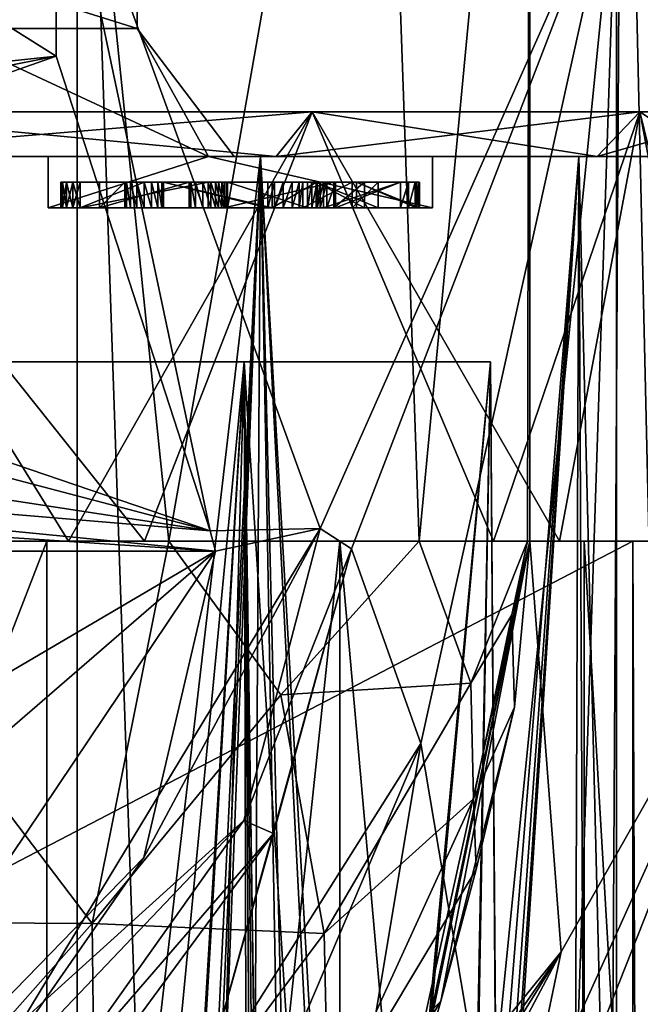
# Model space of a CAD drawing. Extents: x -27 to 27, y -5 to 138.
# Drawn here: x 12 to 17, y 92 to 100 of the extents above; entities that cross this region are included whole.
import ezdxf

# ---------------------------------------------------------------- set-up
doc = ezdxf.new("R2010")
doc.units = 0
doc.header["$MEASUREMENT"] = 0

msp = doc.modelspace()

# ---------------------------------------------------------------- linework, layer by layer
for points in [[(0, 106, -22.5), (12.7269, 105.459, -22.0947), (1.1023, 31.158001, -22.497)], [(12.4652, 105.481003, 132.647995), (8.978, 105.731003, 134.919998), (10.5786, 96, 134.089996)], [(12.4652, 105.481003, 132.647995), (10.5786, 96, 134.089996), (13.4426, 96, 131.619003)], [(15.0714, 105.240997, 129.110001), (12.4652, 105.481003, 132.647995), (13.4426, 96, 131.619003)], [(12.7269, 105.459, -22.0947), (2.299, 28.176001, -22.486799), (1.1023, 31.158001, -22.497)], [(12.7269, 105.459, -22.0947), (12.7269, 0, -22.0947), (2.299, 28.176001, -22.486799)], [(12.7269, 105.459, -22.0947), (16.354, 0, -21.1605), (12.7269, 0, -22.0947)], [(12.7269, 105.459, -22.0947), (16.9837, 105.035004, -20.836), (16.354, 0, -21.1605)], [(15.0714, 105.240997, 129.110001), (13.4426, 96, 131.619003), (15.3953, 96, 128.378998)], [(16.2589, 105.115997, 124.394997), (15.0714, 105.240997, 129.110001), (15.3953, 96, 128.378998)], [(16.2589, 105.115997, 124.394997), (15.3953, 96, 128.378998), (16.242399, 96, 124.693001)], [(16.2589, 105.115997, 124.394997), (16.242399, 96, 124.693001), (16.2589, 96, 124.394997)], [(18.321301, 96, 76.192497), (16.2589, 105.115997, 124.394997), (16.2589, 96, 124.394997)], [(18.566601, 95.835098, 70.458), (16.2589, 105.115997, 124.394997), (18.321301, 96, 76.192497)], [(22.0814, 104.365997, -11.6874), (16.2589, 105.115997, 124.394997), (18.566601, 95.835098, 70.458)], [(16.9837, 105.035004, -20.836), (19.383101, 0, -18.9573), (16.354, 0, -21.1605)], [(16.9837, 105.035004, -20.836), (20.276199, 104.623001, -17.8591), (19.383101, 0, -18.9573)], [(5.6568, 102.191002, 22), (-16.9366, 80.2323, 22), (16.9366, 80.2323, 22)], [(16.9366, 101.316002, 22), (5.6568, 102.191002, 22), (16.9366, 80.2323, 22)], [(12.0003, 100.136002, 126.903999), (12.5622, 101.760002, 124.237), (12.5622, 99.7845, 124.237)], [(12.5622, 101.760002, 124.237), (13.7658, 96.0812, 96.107903), (12.5622, 99.7845, 124.237)], [(12.5622, 101.760002, 124.237), (16.9366, 101.316002, 22), (14.6237, 96.099098, 76.0569)], [(12.5622, 101.760002, 124.237), (14.6237, 96.099098, 76.0569), (13.7658, 96.0812, 96.107903)], [(14.6237, 96.099098, 76.0569), (16.9366, 101.316002, 22), (14.8692, 95.940903, 70.319702)], [(14.8692, 95.940903, 70.319702), (16.9366, 101.316002, 22), (15.4087, 94.420898, 57.7113)], [(15.4087, 94.420898, 57.7113), (16.9366, 101.316002, 22), (15.9354, 91.308701, 45.3992)], [(16.9366, 101.316002, 22), (16.450701, 86.541801, 33.356899), (15.9354, 91.308701, 45.3992)], [(16.9366, 101.316002, 22), (16.9366, 80.2323, 22), (16.450701, 86.541801, 33.356899)], [(11.6047, 100.5, -6.7), (13.1964, 100, -2.3269), (13.1964, 100.5, -2.3269)], [(11.6047, 100, -6.7), (13.1964, 100, -2.3269), (11.6047, 100.5, -6.7)], [(13.1964, 100.5, 2.3269), (11.6047, 100, 6.7), (11.6047, 100.5, 6.7)], [(13.1964, 100, 2.3269), (11.6047, 100, 6.7), (13.1964, 100.5, 2.3269)], [(13.1964, 100.5, -2.3269), (13.1964, 100, 2.3269), (13.1964, 100.5, 2.3269)], [(13.1964, 100, -2.3269), (13.1964, 100, 2.3269), (13.1964, 100.5, -2.3269)], [(12.0003, 100.136002, 126.903999), (12.5622, 99.7845, 124.237), (3.4711, 98.820999, 116.918999)], [(11.6047, 100, -6.7), (13.752, 99, -2.5), (13.1964, 100, -2.3269)], [(12.0769, 99, -7.0367), (13.752, 99, -2.5), (11.6047, 100, -6.7)], [(13.752, 99, 2.5), (11.6047, 100, 6.7), (13.1964, 100, 2.3269)], [(13.752, 99, 2.5), (12.0769, 99, 7.0367), (11.6047, 100, 6.7)], [(13.752, 99, -2.5), (13.9522, 99, -0.8373), (13.1964, 100, -2.3269)], [(13.9522, 99, 0.8373), (13.1964, 100, 2.3269), (13.9522, 99, -0.8373)], [(13.9522, 99, -0.8373), (13.1964, 100, 2.3269), (13.1964, 100, -2.3269)], [(13.9522, 99, 0.8373), (13.752, 99, 2.5), (13.1964, 100, 2.3269)], [(3.4711, 98.820999, 116.918999), (12.5622, 99.7845, 124.237), (6.2547, 98.531303, 114.718002)], [(12.5622, 99.7845, 124.237), (7.7994, 98.112602, 111.538002), (6.2547, 98.531303, 114.718002)], [(12.5622, 99.7845, 124.237), (13.7658, 96.0812, 96.107903), (7.7994, 98.112602, 111.538002)], [(10.5801, 99.349998, 14.5623), (12.6586, 96, 12.7969), (8.1195, 96, 16.064699)], [(8.5741, 96, -15.8267), (13.2521, 96, -12.1812), (10.5801, 99.349998, -14.5623)], [(14.2791, 99, 10.3744), (10.5801, 99.349998, 14.5623), (10.3744, 99, 14.2791)], [(10.3744, 99, -14.2791), (14.5623, 99.349998, -10.5801), (14.2791, 99, -10.3744)], [(10.5801, 99.349998, -14.5623), (14.5623, 99.349998, -10.5801), (10.3744, 99, -14.2791)], [(10.5801, 99.349998, 14.5623), (14.5623, 99.349998, 10.5801), (12.6586, 96, 12.7969)], [(14.5623, 99.349998, 10.5801), (10.5801, 99.349998, 14.5623), (14.2791, 99, 10.3744)], [(14.5623, 99.349998, -10.5801), (10.5801, 99.349998, -14.5623), (13.2521, 96, -12.1812)], [(14.5623, 99.349998, 10.5801), (15.9755, 96, 8.2935), (12.6586, 96, 12.7969)], [(13.2521, 96, -12.1812), (16.4914, 96, -7.2134), (14.5623, 99.349998, -10.5801)], [(16.7861, 99, 5.4541), (14.5623, 99.349998, 10.5801), (14.2791, 99, 10.3744)], [(14.2791, 99, -10.3744), (17.118999, 99.349998, -5.5623), (16.7861, 99, -5.4541)], [(14.5623, 99.349998, -10.5801), (17.118999, 99.349998, -5.5623), (14.2791, 99, -10.3744)], [(14.5623, 99.349998, 10.5801), (17.118999, 99.349998, 5.5623), (15.9755, 96, 8.2935)], [(17.118999, 99.349998, 5.5623), (14.5623, 99.349998, 10.5801), (16.7861, 99, 5.4541)], [(17.118999, 99.349998, -5.5623), (14.5623, 99.349998, -10.5801), (16.4914, 96, -7.2134)], [(17.118999, 99.349998, 5.5623), (17.75, 96, 2.9895), (15.9755, 96, 8.2935)], [(17.118999, 99.349998, -5.5623), (16.4914, 96, -7.2134), (17.9405, 96, -1.4624)], [(17.65, 99), (17.118999, 99.349998, 5.5623), (16.7861, 99, 5.4541)], [(16.7861, 99, -5.4541), (18, 99.349998), (17.65, 99)], [(17.118999, 99.349998, -5.5623), (18, 99.349998), (16.7861, 99, -5.4541)], [(17.118999, 99.349998, 5.5623), (18, 99.349998), (17.75, 96, 2.9895)], [(18, 99.349998), (17.118999, 99.349998, 5.5623), (17.65, 99)], [(18, 99.349998), (17.118999, 99.349998, -5.5623), (17.9405, 96, -1.4624)], [(10.2862, 99, -14.1578), (13.0941, 79.400002, -11.6101), (8.5009, 73.900002, -15.2966)], [(14.1578, 99, 10.2862), (10.2862, 99, 14.1578), (11.2341, 73.900002, 13.418)], [(14.1578, 99, 10.2862), (10.3744, 99, 14.2791), (10.2862, 99, 14.1578)], [(10.3744, 99, -14.2791), (14.1578, 99, -10.2862), (10.2862, 99, -14.1578)], [(10.2862, 99, -14.1578), (13.1302, 79.626297, -11.5693), (13.0941, 79.400002, -11.6101)], [(10.2862, 99, -14.1578), (13.2303, 79.8041, -11.4546), (13.1302, 79.626297, -11.5693)], [(10.2862, 99, -14.1578), (14.1578, 99, -10.2862), (13.2303, 79.8041, -11.4546)], [(14.2791, 99, 10.3744), (10.3744, 99, 14.2791), (14.1578, 99, 10.2862)], [(10.3744, 99, -14.2791), (14.2791, 99, -10.3744), (14.1578, 99, -10.2862)], [(13.752, 99, 2.5), (11.1327, 99, 4.6113), (12.0769, 99, 7.0367)], [(13.752, 99, 2.5), (12.5, 99, 2.5), (11.1327, 99, 4.6113)], [(12.05, 99), (11.1327, 99, 4.6113), (12.5, 99, 2.5)], [(11.1327, 99, -4.6113), (12.05, 99), (12.5, 99, -2.5)], [(13.752, 99, -2.5), (11.1327, 99, -4.6113), (12.5, 99, -2.5)], [(12.0769, 99, -7.0367), (11.1327, 99, -4.6113), (13.752, 99, -2.5)], [(14.1578, 99, 10.2862), (11.2341, 73.900002, 13.418), (14.614, 73.900002, 9.627)], [(12.5, 99, 2.5), (12.5, 99, -2.5), (12.05, 99)], [(12.5, 99, -2.5), (12.5, 98.599998, -2.5), (13.752, 99, -2.5)], [(12.5, 98.599998, -2.5), (15.5, 98.599998, -2.5), (13.752, 99, -2.5)], [(12.5, 99, -2.5), (12.5, 99, 2.5), (12.5, 98.599998, -2.5)], [(12.5, 98.599998, -2.5), (12.5, 99, 2.5), (12.5, 98.599998, 2.5)], [(12.5, 99, 2.5), (13.752, 99, 2.5), (12.5, 98.599998, 2.5)], [(13.752, 99, 2.5), (15.5, 98.599998, 2.5), (12.5, 98.599998, 2.5)], [(14.1578, 99, -10.2862), (13.3217, 79.875397, -11.3482), (13.2303, 79.8041, -11.4546)], [(14.1578, 99, -10.2862), (13.422, 79.900002, -11.2294), (13.3217, 79.875397, -11.3482)], [(14.1578, 99, -10.2862), (14.0422, 79.900002, -10.4435), (13.422, 79.900002, -11.2294)], [(15.5, 99, -2.5), (13.752, 99, -2.5), (15.5, 98.599998, -2.5)], [(13.752, 99, 2.5), (15.5, 99, 2.5), (15.5, 98.599998, 2.5)], [(13.9522, 99, 0.8373), (15.5, 99, 2.5), (13.752, 99, 2.5)], [(15.5, 99, -2.5), (13.9522, 99, -0.8373), (13.752, 99, -2.5)], [(13.9522, 99, -0.8373), (15.5, 99, 2.5), (13.9522, 99, 0.8373)], [(15.5, 99, -2.5), (15.5, 99, 2.5), (13.9522, 99, -0.8373)], [(14.1578, 99, -10.2862), (14.6164, 79.900002, -9.6235), (14.0422, 79.900002, -10.4435)], [(16.643499, 99, 5.4078), (14.1578, 99, 10.2862), (14.614, 73.900002, 9.627)], [(16.643499, 99, 5.4078), (14.2791, 99, 10.3744), (14.1578, 99, 10.2862)], [(14.2791, 99, -10.3744), (16.643499, 99, -5.4078), (14.1578, 99, -10.2862)], [(14.1578, 99, -10.2862), (15.256, 79.8452, -8.5735), (15.1428, 79.900002, -8.7719)], [(14.1578, 99, -10.2862), (15.1428, 79.900002, -8.7719), (14.6164, 79.900002, -9.6235)], [(14.1578, 99, -10.2862), (16.643499, 99, -5.4078), (15.256, 79.8452, -8.5735)], [(16.7861, 99, 5.4541), (14.2791, 99, 10.3744), (16.643499, 99, 5.4078)], [(14.2791, 99, -10.3744), (16.7861, 99, -5.4541), (16.643499, 99, -5.4078)], [(16.643499, 99, 5.4078), (14.614, 73.900002, 9.627), (16.763, 73.900002, 5.0252)], [(16.643499, 99, -5.4078), (15.3426, 79.693199, -8.4175), (15.256, 79.8452, -8.5735)], [(16.643499, 99, -5.4078), (15.3767, 79.554001, -8.355), (15.3426, 79.693199, -8.4175)], [(16.643499, 99, -5.4078), (16.550699, 73.900002, -5.6854), (15.3767, 79.554001, -8.355)], [(15.5, 98.599998, 2.5), (15.5, 99, 2.5), (15.5, 98.599998, -2.5)], [(15.5, 98.599998, -2.5), (15.5, 99, 2.5), (15.5, 99, -2.5)], [(16.643499, 99, -5.4078), (17.261, 73.900002, -2.8821), (16.550699, 73.900002, -5.6854)], [(17.5, 99), (16.643499, 99, 5.4078), (16.763, 73.900002, 5.0252)], [(17.65, 99), (16.643499, 99, 5.4078), (17.5, 99)], [(17.65, 99), (16.7861, 99, 5.4541), (16.643499, 99, 5.4078)], [(16.7861, 99, -5.4541), (17.5, 99), (16.643499, 99, -5.4078)], [(16.643499, 99, -5.4078), (17.5, 99), (17.261, 73.900002, -2.8821)], [(17.5, 99), (16.763, 73.900002, 5.0252), (17.5, 73.900002)], [(16.7861, 99, -5.4541), (17.65, 99), (17.5, 99)], [(12.6114, 98.599998, -2.0574), (12.6, 98.599998, -2), (12.6, 98.800003, -2)], [(12.6114, 98.599998, -2.0574), (12.6, 98.800003, -2), (12.6114, 98.800003, -2.0574)], [(12.6, 98.800003, 2), (12.6114, 98.800003, 2.0574), (12.6439, 98.800003, 2.1061)], [(12.75, 98.800003, 2.15), (12.6, 98.800003, 2), (12.6439, 98.800003, 2.1061)], [(12.9, 98.800003, 1.85), (12.6, 98.800003, 2), (12.75, 98.800003, 2.15)], [(12.6926, 98.800003, -2.1386), (12.6114, 98.800003, -2.0574), (12.6, 98.800003, -2)], [(12.75, 98.800003, -2.15), (12.6926, 98.800003, -2.1386), (12.6, 98.800003, -2)], [(12.75, 98.800003, -2.15), (12.6, 98.800003, -2), (12.9, 98.800003, -1.85)], [(12.9, 98.800003, 1.85), (12.9, 98.800003, -1.85), (12.6, 98.800003, -2)], [(12.9, 98.800003, 1.85), (12.6, 98.800003, -2), (12.6, 98.800003, 2)], [(12.6, 98.599998, 2), (12.6114, 98.800003, 2.0574), (12.6, 98.800003, 2)], [(12.6, 98.599998, 2), (12.6114, 98.599998, 2.0574), (12.6114, 98.800003, 2.0574)], [(12.6, 98.800003, 2), (12.6, 98.800003, -2), (12.6, 98.599998, -2)], [(12.6, 98.800003, 2), (12.6, 98.599998, -2), (12.6, 98.599998, 2)], [(12.6439, 98.599998, -2.1061), (12.6114, 98.800003, -2.0574), (12.6439, 98.800003, -2.1061)], [(12.6439, 98.599998, -2.1061), (12.6114, 98.599998, -2.0574), (12.6114, 98.800003, -2.0574)], [(12.6926, 98.800003, -2.1386), (12.6439, 98.800003, -2.1061), (12.6114, 98.800003, -2.0574)], [(12.6114, 98.599998, 2.0574), (12.6439, 98.800003, 2.1061), (12.6114, 98.800003, 2.0574)], [(12.6114, 98.599998, 2.0574), (12.6439, 98.599998, 2.1061), (12.6439, 98.800003, 2.1061)], [(12.6926, 98.599998, -2.1386), (12.6439, 98.800003, -2.1061), (12.6926, 98.800003, -2.1386)], [(12.6926, 98.599998, -2.1386), (12.6439, 98.599998, -2.1061), (12.6439, 98.800003, -2.1061)], [(12.75, 98.800003, 2.15), (12.6439, 98.800003, 2.1061), (12.6926, 98.800003, 2.1386)], [(12.6439, 98.599998, 2.1061), (12.6926, 98.800003, 2.1386), (12.6439, 98.800003, 2.1061)], [(12.6439, 98.599998, 2.1061), (12.6926, 98.599998, 2.1386), (12.6926, 98.800003, 2.1386)], [(12.75, 98.599998, -2.15), (12.6926, 98.800003, -2.1386), (12.75, 98.800003, -2.15)], [(12.75, 98.599998, -2.15), (12.6926, 98.599998, -2.1386), (12.6926, 98.800003, -2.1386)], [(12.6926, 98.599998, 2.1386), (12.75, 98.599998, 2.15), (12.75, 98.800003, 2.15)], [(12.6926, 98.599998, 2.1386), (12.75, 98.800003, 2.15), (12.6926, 98.800003, 2.1386)], [(12.75, 98.599998, -2.15), (12.75, 98.800003, -2.15), (13.75, 98.800003, -2.15)], [(12.75, 98.599998, -2.15), (13.75, 98.800003, -2.15), (13.75, 98.599998, -2.15)], [(13.25, 98.800003, 2.15), (12.75, 98.800003, 2.15), (12.75, 98.599998, 2.15)], [(13.25, 98.800003, 2.15), (12.75, 98.599998, 2.15), (13.25, 98.599998, 2.15)], [(13.25, 98.800003, 2.15), (12.9, 98.800003, 1.85), (12.75, 98.800003, 2.15)], [(13.75, 98.800003, -2.15), (12.75, 98.800003, -2.15), (12.9, 98.800003, -1.85)], [(13.6, 98.800003, -1.85), (12.9, 98.800003, -1.85), (12.9, 98.599998, -1.85)], [(13.6, 98.800003, -1.85), (12.9, 98.599998, -1.85), (13.6, 98.599998, -1.85)], [(12.9, 98.800003, 1.85), (12.9, 98.599998, -1.85), (12.9, 98.800003, -1.85)], [(12.9, 98.800003, 1.85), (12.9, 98.599998, 1.85), (12.9, 98.599998, -1.85)], [(12.9, 98.599998, 1.85), (12.9, 98.800003, 1.85), (13.1, 98.800003, 1.85)], [(12.9, 98.599998, 1.85), (13.1, 98.800003, 1.85), (13.1, 98.599998, 1.85)], [(13.1, 98.800003, 1.85), (12.9, 98.800003, 1.85), (13.25, 98.800003, 2.15)], [(13.75, 98.800003, -2.15), (12.9, 98.800003, -1.85), (13.6, 98.800003, -1.85)], [(13.1114, 98.599998, -1.2074), (13.1, 98.800003, -1.15), (13.1114, 98.800003, -1.2074)], [(13.1114, 98.599998, -1.2074), (13.1, 98.599998, -1.15), (13.1, 98.800003, -1.15)], [(13.1, 98.800003, 1.85), (13.1, 98.599998, -1.15), (13.1, 98.599998, 1.85)], [(13.1, 98.800003, 1.85), (13.1, 98.800003, -1.15), (13.1, 98.599998, -1.15)], [(13.4, 98.800003, 2), (13.1, 98.800003, 1.85), (13.25, 98.800003, 2.15)], [(13.4, 98.800003, 1.0454), (13.1, 98.800003, 1.85), (13.4, 98.800003, 2)], [(13.3886, 98.800003, -1.2074), (13.1, 98.800003, -1.15), (13.4, 98.800003, -1.15)], [(13.3561, 98.800003, -1.2561), (13.1, 98.800003, -1.15), (13.3886, 98.800003, -1.2074)], [(13.3561, 98.800003, -1.2561), (13.1114, 98.800003, -1.2074), (13.1, 98.800003, -1.15)], [(13.4, 98.800003, 0.5046), (13.4, 98.800003, -1.15), (13.1, 98.800003, -1.15)], [(13.1, 98.800003, -1.15), (13.1, 98.800003, 1.85), (13.4, 98.800003, 0.5046)], [(13.4, 98.800003, 0.5046), (13.1, 98.800003, 1.85), (13.4, 98.800003, 1.0454)], [(13.1439, 98.599998, -1.2561), (13.1114, 98.800003, -1.2074), (13.1439, 98.800003, -1.2561)], [(13.1439, 98.599998, -1.2561), (13.1114, 98.599998, -1.2074), (13.1114, 98.800003, -1.2074)], [(13.1926, 98.800003, -1.2886), (13.1439, 98.800003, -1.2561), (13.1114, 98.800003, -1.2074)], [(13.3561, 98.800003, -1.2561), (13.1926, 98.800003, -1.2886), (13.1114, 98.800003, -1.2074)], [(13.1926, 98.599998, -1.2886), (13.1439, 98.800003, -1.2561), (13.1926, 98.800003, -1.2886)], [(13.1926, 98.599998, -1.2886), (13.1439, 98.599998, -1.2561), (13.1439, 98.800003, -1.2561)], [(13.25, 98.599998, -1.3), (13.1926, 98.800003, -1.2886), (13.25, 98.800003, -1.3)], [(13.25, 98.599998, -1.3), (13.1926, 98.599998, -1.2886), (13.1926, 98.800003, -1.2886)], [(13.3561, 98.800003, -1.2561), (13.25, 98.800003, -1.3), (13.1926, 98.800003, -1.2886)], [(13.3074, 98.599998, -1.2886), (13.25, 98.599998, -1.3), (13.25, 98.800003, -1.3)], [(13.3074, 98.599998, -1.2886), (13.25, 98.800003, -1.3), (13.3074, 98.800003, -1.2886)], [(13.3074, 98.599998, 2.1386), (13.3074, 98.800003, 2.1386), (13.25, 98.800003, 2.15)], [(13.25, 98.599998, 2.15), (13.3074, 98.599998, 2.1386), (13.25, 98.800003, 2.15)], [(13.3561, 98.800003, 2.1061), (13.25, 98.800003, 2.15), (13.3074, 98.800003, 2.1386)], [(13.4, 98.800003, 2), (13.25, 98.800003, 2.15), (13.3561, 98.800003, 2.1061)], [(13.3561, 98.800003, -1.2561), (13.3074, 98.800003, -1.2886), (13.25, 98.800003, -1.3)], [(13.3561, 98.599998, -1.2561), (13.3074, 98.800003, -1.2886), (13.3561, 98.800003, -1.2561)], [(13.3561, 98.599998, -1.2561), (13.3074, 98.599998, -1.2886), (13.3074, 98.800003, -1.2886)], [(13.3561, 98.599998, 2.1061), (13.3561, 98.800003, 2.1061), (13.3074, 98.800003, 2.1386)], [(13.3074, 98.599998, 2.1386), (13.3561, 98.599998, 2.1061), (13.3074, 98.800003, 2.1386)], [(13.3886, 98.599998, -1.2074), (13.3561, 98.800003, -1.2561), (13.3886, 98.800003, -1.2074)], [(13.3886, 98.599998, -1.2074), (13.3561, 98.599998, -1.2561), (13.3561, 98.800003, -1.2561)], [(13.3886, 98.599998, 2.0574), (13.3886, 98.800003, 2.0574), (13.3561, 98.800003, 2.1061)], [(13.3561, 98.599998, 2.1061), (13.3886, 98.599998, 2.0574), (13.3561, 98.800003, 2.1061)], [(13.4, 98.800003, 2), (13.3561, 98.800003, 2.1061), (13.3886, 98.800003, 2.0574)], [(13.4, 98.599998, -1.15), (13.3886, 98.800003, -1.2074), (13.4, 98.800003, -1.15)], [(13.4, 98.599998, -1.15), (13.3886, 98.599998, -1.2074), (13.3886, 98.800003, -1.2074)], [(13.4, 98.599998, 2), (13.4, 98.800003, 2), (13.3886, 98.800003, 2.0574)], [(13.3886, 98.599998, 2.0574), (13.4, 98.599998, 2), (13.3886, 98.800003, 2.0574)], [(13.4, 98.800003, 0.5046), (13.4, 98.599998, 0.5046), (13.4, 98.599998, -1.15)], [(13.4, 98.800003, 0.5046), (13.4, 98.599998, -1.15), (13.4, 98.800003, -1.15)], [(13.4, 98.800003, 0.5046), (14.2142, 98.599998, -0.7167), (13.4, 98.599998, 0.5046)], [(13.4, 98.800003, 0.5046), (14.2142, 98.800003, -0.7167), (14.2142, 98.599998, -0.7167)], [(14.2495, 98.599998, -0.2288), (14.2495, 98.800003, -0.2288), (13.4, 98.800003, 1.0454)], [(14.2495, 98.599998, -0.2288), (13.4, 98.800003, 1.0454), (13.4, 98.599998, 1.0454)], [(13.4, 98.800003, 2), (13.4, 98.599998, 2), (13.4, 98.599998, 1.0454)], [(13.4, 98.800003, 2), (13.4, 98.599998, 1.0454), (13.4, 98.800003, 1.0454)], [(14.2495, 98.800003, -0.2288), (13.4, 98.800003, 0.5046), (13.4, 98.800003, 1.0454)], [(14.2142, 98.800003, -0.7167), (13.4, 98.800003, 0.5046), (14.2495, 98.800003, -0.2288)], [(13.6, 98.800003, -0.6514), (13.6, 98.800003, -1.85), (13.6, 98.599998, -1.85)], [(13.6, 98.800003, -0.6514), (13.6, 98.599998, -1.85), (13.6, 98.599998, -0.6514)], [(13.6134, 98.599998, -0.5895), (13.6134, 98.800003, -0.5895), (13.6, 98.800003, -0.6514)], [(13.6, 98.599998, -0.6514), (13.6134, 98.599998, -0.5895), (13.6, 98.800003, -0.6514)], [(13.8748, 98.800003, -0.5682), (13.6, 98.800003, -0.6514), (13.6134, 98.800003, -0.5895)], [(13.9, 98.800003, -1.1468), (13.6, 98.800003, -0.6514), (13.8748, 98.800003, -0.5682)], [(13.9, 98.800003, -2), (13.6, 98.800003, -1.85), (13.9, 98.800003, -1.1468)], [(13.75, 98.800003, -2.15), (13.6, 98.800003, -1.85), (13.9, 98.800003, -2)], [(13.6, 98.800003, -1.85), (13.6, 98.800003, -0.6514), (13.9, 98.800003, -1.1468)], [(13.6511, 98.599998, -0.5386), (13.6511, 98.800003, -0.5386), (13.6134, 98.800003, -0.5895)], [(13.6134, 98.599998, -0.5895), (13.6511, 98.599998, -0.5386), (13.6134, 98.800003, -0.5895)], [(13.7065, 98.800003, -0.5078), (13.6134, 98.800003, -0.5895), (13.6511, 98.800003, -0.5386)], [(13.8293, 98.800003, -0.5241), (13.6134, 98.800003, -0.5895), (13.7065, 98.800003, -0.5078)], [(13.8748, 98.800003, -0.5682), (13.6134, 98.800003, -0.5895), (13.8293, 98.800003, -0.5241)], [(13.7065, 98.599998, -0.5078), (13.7065, 98.800003, -0.5078), (13.6511, 98.800003, -0.5386)], [(13.6511, 98.599998, -0.5386), (13.7065, 98.599998, -0.5078), (13.6511, 98.800003, -0.5386)], [(13.7697, 98.599998, -0.5027), (13.7697, 98.800003, -0.5027), (13.7065, 98.800003, -0.5078)], [(13.7065, 98.599998, -0.5078), (13.7697, 98.599998, -0.5027), (13.7065, 98.800003, -0.5078)], [(13.8293, 98.800003, -0.5241), (13.7065, 98.800003, -0.5078), (13.7697, 98.800003, -0.5027)], [(13.8074, 98.599998, -2.1386), (13.75, 98.599998, -2.15), (13.75, 98.800003, -2.15)], [(13.8074, 98.599998, -2.1386), (13.75, 98.800003, -2.15), (13.8074, 98.800003, -2.1386)], [(13.8561, 98.800003, -2.1061), (13.8074, 98.800003, -2.1386), (13.75, 98.800003, -2.15)], [(13.8561, 98.800003, -2.1061), (13.75, 98.800003, -2.15), (13.9, 98.800003, -2)], [(13.8293, 98.599998, -0.5241), (13.8293, 98.800003, -0.5241), (13.7697, 98.800003, -0.5027)], [(13.7697, 98.599998, -0.5027), (13.8293, 98.599998, -0.5241), (13.7697, 98.800003, -0.5027)], [(13.8561, 98.599998, -2.1061), (13.8074, 98.800003, -2.1386), (13.8561, 98.800003, -2.1061)], [(13.8561, 98.599998, -2.1061), (13.8074, 98.599998, -2.1386), (13.8074, 98.800003, -2.1386)], [(13.8748, 98.599998, -0.5682), (13.8748, 98.800003, -0.5682), (13.8293, 98.800003, -0.5241)], [(13.8293, 98.599998, -0.5241), (13.8748, 98.599998, -0.5682), (13.8293, 98.800003, -0.5241)], [(13.8886, 98.599998, -2.0574), (13.8561, 98.800003, -2.1061), (13.8886, 98.800003, -2.0574)], [(13.8886, 98.599998, -2.0574), (13.8561, 98.599998, -2.1061), (13.8561, 98.800003, -2.1061)], [(13.8561, 98.800003, -2.1061), (13.9, 98.800003, -2), (13.8886, 98.800003, -2.0574)], [(14.7294, 98.800003, -1.85), (13.8748, 98.800003, -0.5682), (13.8748, 98.599998, -0.5682)], [(14.7294, 98.599998, -1.85), (14.7294, 98.800003, -1.85), (13.8748, 98.599998, -0.5682)], [(13.8748, 98.800003, -0.5682), (14.7294, 98.800003, -1.85), (13.9, 98.800003, -1.1468)], [(13.9, 98.599998, -2), (13.8886, 98.800003, -2.0574), (13.9, 98.800003, -2)], [(13.9, 98.599998, -2), (13.8886, 98.599998, -2.0574), (13.8886, 98.800003, -2.0574)], [(13.9, 98.800003, -1.1468), (13.9, 98.599998, -1.1468), (13.9, 98.599998, -2)], [(13.9, 98.800003, -1.1468), (13.9, 98.599998, -2), (13.9, 98.800003, -2)], [(13.9, 98.800003, -1.1468), (14.5243, 98.599998, -2.0832), (13.9, 98.599998, -1.1468)], [(13.9, 98.800003, -1.1468), (14.5243, 98.800003, -2.0832), (14.5243, 98.599998, -2.0832)], [(13.9, 98.800003, -1.1468), (14.7294, 98.800003, -1.85), (14.5243, 98.800003, -2.0832)], [(14.2142, 98.599998, -0.7167), (14.2142, 98.800003, -0.7167), (14.2667, 98.800003, -0.7649)], [(14.2667, 98.599998, -0.7649), (14.2142, 98.599998, -0.7167), (14.2667, 98.800003, -0.7649)], [(14.3356, 98.800003, -0.7834), (14.2667, 98.800003, -0.7649), (14.2142, 98.800003, -0.7167)], [(14.4872, 98.800003, -0.6563), (14.2142, 98.800003, -0.7167), (14.2495, 98.800003, -0.2288)], [(14.4053, 98.800003, -0.768), (14.3356, 98.800003, -0.7834), (14.2142, 98.800003, -0.7167)], [(14.4599, 98.800003, -0.7222), (14.4053, 98.800003, -0.768), (14.2142, 98.800003, -0.7167)], [(14.4599, 98.800003, -0.7222), (14.2142, 98.800003, -0.7167), (14.4872, 98.800003, -0.6563)], [(14.2495, 98.599998, -0.2288), (14.5959, 98.599998, 2.0228), (14.5959, 98.800003, 2.0228)], [(14.2495, 98.800003, -0.2288), (14.2495, 98.599998, -0.2288), (14.5959, 98.800003, 2.0228)], [(14.2495, 98.800003, -0.2288), (14.5959, 98.800003, 2.0228), (14.4872, 98.800003, -0.6563)], [(14.2667, 98.599998, -0.7649), (14.2667, 98.800003, -0.7649), (14.3356, 98.800003, -0.7834)], [(14.3356, 98.599998, -0.7834), (14.2667, 98.599998, -0.7649), (14.3356, 98.800003, -0.7834)], [(14.3356, 98.599998, -0.7834), (14.3356, 98.800003, -0.7834), (14.4053, 98.800003, -0.768)], [(14.4053, 98.599998, -0.768), (14.3356, 98.599998, -0.7834), (14.4053, 98.800003, -0.768)], [(14.4053, 98.599998, -0.768), (14.4053, 98.800003, -0.768), (14.4599, 98.800003, -0.7222)], [(14.4599, 98.599998, -0.7222), (14.4053, 98.599998, -0.768), (14.4599, 98.800003, -0.7222)], [(14.4599, 98.599998, -0.7222), (14.4599, 98.800003, -0.7222), (14.4872, 98.800003, -0.6563)], [(14.4872, 98.599998, -0.6563), (14.4599, 98.599998, -0.7222), (14.4872, 98.800003, -0.6563)], [(14.4872, 98.599998, -0.6563), (14.4872, 98.800003, -0.6563), (14.8728, 98.800003, 1.85)], [(14.4872, 98.599998, -0.6563), (14.8728, 98.800003, 1.85), (14.8728, 98.599998, 1.85)], [(14.4872, 98.800003, -0.6563), (14.5959, 98.800003, 2.0228), (14.8728, 98.800003, 1.85)], [(14.5243, 98.599998, -2.0832), (14.5243, 98.800003, -2.0832), (14.5577, 98.800003, -2.1189)], [(14.5577, 98.599998, -2.1189), (14.5243, 98.599998, -2.0832), (14.5577, 98.800003, -2.1189)], [(14.6008, 98.800003, -2.142), (14.5577, 98.800003, -2.1189), (14.5243, 98.800003, -2.0832)], [(14.6491, 98.800003, -2.15), (14.6008, 98.800003, -2.142), (14.5243, 98.800003, -2.0832)], [(14.6491, 98.800003, -2.15), (14.5243, 98.800003, -2.0832), (14.7294, 98.800003, -1.85)], [(14.5577, 98.599998, -2.1189), (14.5577, 98.800003, -2.1189), (14.6008, 98.800003, -2.142)], [(14.6008, 98.599998, -2.142), (14.5577, 98.599998, -2.1189), (14.6008, 98.800003, -2.142)], [(14.5929, 98.800003, -1.2847), (15.0752, 98.599998, 1.85), (15.0752, 98.800003, 1.85)], [(14.5929, 98.800003, -1.2847), (14.5929, 98.599998, -1.2847), (15.0752, 98.599998, 1.85)], [(14.5929, 98.800003, -1.2847), (14.9697, 98.800003, -1.85), (14.9697, 98.599998, -1.85)], [(14.5929, 98.800003, -1.2847), (14.9697, 98.599998, -1.85), (14.5929, 98.599998, -1.2847)], [(14.9697, 98.800003, -1.85), (14.5929, 98.800003, -1.2847), (14.9071, 98.800003, -1.2153)], [(14.5929, 98.800003, -1.2847), (15.0752, 98.800003, 1.85), (14.9071, 98.800003, -1.2153)], [(14.5959, 98.599998, 2.0228), (14.6225, 98.800003, 2.0878), (14.5959, 98.800003, 2.0228)], [(14.5959, 98.599998, 2.0228), (14.6225, 98.599998, 2.0878), (14.6225, 98.800003, 2.0878)], [(14.5959, 98.800003, 2.0228), (14.6225, 98.800003, 2.0878), (14.6758, 98.800003, 2.1336)], [(14.7441, 98.800003, 2.15), (14.5959, 98.800003, 2.0228), (14.6758, 98.800003, 2.1336)], [(14.8728, 98.800003, 1.85), (14.5959, 98.800003, 2.0228), (14.7441, 98.800003, 2.15)], [(14.6008, 98.599998, -2.142), (14.6008, 98.800003, -2.142), (14.6491, 98.800003, -2.15)], [(14.6491, 98.599998, -2.15), (14.6008, 98.599998, -2.142), (14.6491, 98.800003, -2.15)], [(14.6225, 98.599998, 2.0878), (14.6758, 98.800003, 2.1336), (14.6225, 98.800003, 2.0878)], [(14.6225, 98.599998, 2.0878), (14.6758, 98.599998, 2.1336), (14.6758, 98.800003, 2.1336)], [(14.6491, 98.599998, -2.15), (14.6491, 98.800003, -2.15), (15.25, 98.800003, -2.15)], [(14.6491, 98.599998, -2.15), (15.25, 98.800003, -2.15), (15.25, 98.599998, -2.15)], [(14.9697, 98.800003, -1.85), (14.6491, 98.800003, -2.15), (14.7294, 98.800003, -1.85)], [(15.25, 98.800003, -2.15), (14.6491, 98.800003, -2.15), (14.9697, 98.800003, -1.85)], [(14.6758, 98.599998, 2.1336), (14.7441, 98.599998, 2.15), (14.7441, 98.800003, 2.15)], [(14.6758, 98.599998, 2.1336), (14.7441, 98.800003, 2.15), (14.6758, 98.800003, 2.1336)], [(14.9697, 98.800003, -1.85), (14.7294, 98.800003, -1.85), (14.7294, 98.599998, -1.85)], [(14.9697, 98.800003, -1.85), (14.7294, 98.599998, -1.85), (14.9697, 98.599998, -1.85)], [(15.25, 98.800003, 2.15), (14.7441, 98.599998, 2.15), (15.25, 98.599998, 2.15)], [(15.25, 98.800003, 2.15), (14.7441, 98.800003, 2.15), (14.7441, 98.599998, 2.15)], [(15.0752, 98.800003, 1.85), (14.7441, 98.800003, 2.15), (15.25, 98.800003, 2.15)], [(15.0752, 98.800003, 1.85), (14.8728, 98.800003, 1.85), (14.7441, 98.800003, 2.15)], [(14.8728, 98.599998, 1.85), (14.8728, 98.800003, 1.85), (15.0752, 98.800003, 1.85)], [(14.8728, 98.599998, 1.85), (15.0752, 98.800003, 1.85), (15.0752, 98.599998, 1.85)], [(15.3748, 98.599998, -1.9168), (15.3748, 98.800003, -1.9168), (14.9071, 98.800003, -1.2153)], [(15.3748, 98.599998, -1.9168), (14.9071, 98.800003, -1.2153), (14.9071, 98.599998, -1.2153)], [(14.9071, 98.800003, -1.2153), (15.3983, 98.800003, 1.9772), (15.3983, 98.599998, 1.9772)], [(14.9071, 98.599998, -1.2153), (14.9071, 98.800003, -1.2153), (15.3983, 98.599998, 1.9772)], [(15.3748, 98.800003, -1.9168), (14.9697, 98.800003, -1.85), (14.9071, 98.800003, -1.2153)], [(14.9071, 98.800003, -1.2153), (15.0752, 98.800003, 1.85), (15.3983, 98.800003, 1.9772)], [(15.25, 98.800003, -2.15), (14.9697, 98.800003, -1.85), (15.3748, 98.800003, -1.9168)], [(15.3983, 98.800003, 1.9772), (15.0752, 98.800003, 1.85), (15.25, 98.800003, 2.15)], [(15.3128, 98.800003, -2.1362), (15.3128, 98.599998, -2.1362), (15.25, 98.599998, -2.15)], [(15.25, 98.800003, -2.15), (15.3128, 98.800003, -2.1362), (15.25, 98.599998, -2.15)], [(15.25, 98.599998, 2.15), (15.3126, 98.800003, 2.1363), (15.25, 98.800003, 2.15)], [(15.25, 98.599998, 2.15), (15.3126, 98.599998, 2.1363), (15.3126, 98.800003, 2.1363)], [(15.3983, 98.800003, 1.9772), (15.25, 98.800003, 2.15), (15.3126, 98.800003, 2.1363)], [(15.25, 98.800003, -2.15), (15.3748, 98.800003, -1.9168), (15.3982, 98.800003, -1.9767)], [(15.364, 98.800003, -2.0975), (15.3128, 98.800003, -2.1362), (15.25, 98.800003, -2.15)], [(15.364, 98.800003, -2.0975), (15.25, 98.800003, -2.15), (15.3982, 98.800003, -1.9767)], [(15.3126, 98.599998, 2.1363), (15.3638, 98.800003, 2.0977), (15.3126, 98.800003, 2.1363)], [(15.3126, 98.599998, 2.1363), (15.3638, 98.599998, 2.0977), (15.3638, 98.800003, 2.0977)], [(15.3983, 98.800003, 1.9772), (15.3126, 98.800003, 2.1363), (15.3638, 98.800003, 2.0977)], [(15.364, 98.800003, -2.0975), (15.364, 98.599998, -2.0975), (15.3128, 98.599998, -2.1362)], [(15.3128, 98.800003, -2.1362), (15.364, 98.800003, -2.0975), (15.3128, 98.599998, -2.1362)], [(15.3638, 98.599998, 2.0977), (15.3942, 98.800003, 2.0412), (15.3638, 98.800003, 2.0977)], [(15.3638, 98.599998, 2.0977), (15.3942, 98.599998, 2.0412), (15.3942, 98.800003, 2.0412)], [(15.3983, 98.800003, 1.9772), (15.3638, 98.800003, 2.0977), (15.3942, 98.800003, 2.0412)], [(15.3943, 98.800003, -2.0408), (15.3943, 98.599998, -2.0408), (15.364, 98.599998, -2.0975)], [(15.364, 98.800003, -2.0975), (15.3943, 98.800003, -2.0408), (15.364, 98.599998, -2.0975)], [(15.364, 98.800003, -2.0975), (15.3982, 98.800003, -1.9767), (15.3943, 98.800003, -2.0408)], [(15.3982, 98.800003, -1.9767), (15.3748, 98.800003, -1.9168), (15.3748, 98.599998, -1.9168)], [(15.3982, 98.800003, -1.9767), (15.3748, 98.599998, -1.9168), (15.3982, 98.599998, -1.9767)], [(15.3942, 98.599998, 2.0412), (15.3983, 98.599998, 1.9772), (15.3983, 98.800003, 1.9772)], [(15.3942, 98.599998, 2.0412), (15.3983, 98.800003, 1.9772), (15.3942, 98.800003, 2.0412)], [(15.3982, 98.800003, -1.9767), (15.3982, 98.599998, -1.9767), (15.3943, 98.599998, -2.0408)], [(15.3943, 98.800003, -2.0408), (15.3982, 98.800003, -1.9767), (15.3943, 98.599998, -2.0408)], [(12.6114, 98.599998, 2.0574), (12.5, 98.599998, 2.5), (12.6439, 98.599998, 2.1061)], [(12.6926, 98.599998, 2.1386), (12.6439, 98.599998, 2.1061), (12.5, 98.599998, 2.5)], [(12.6, 98.599998, 2), (12.5, 98.599998, 2.5), (12.6114, 98.599998, 2.0574)], [(12.75, 98.599998, 2.15), (12.6926, 98.599998, 2.1386), (12.5, 98.599998, 2.5)], [(13.25, 98.599998, 2.15), (12.75, 98.599998, 2.15), (12.5, 98.599998, 2.5)], [(13.3074, 98.599998, 2.1386), (13.25, 98.599998, 2.15), (12.5, 98.599998, 2.5)], [(15.5, 98.599998, 2.5), (13.3074, 98.599998, 2.1386), (12.5, 98.599998, 2.5)], [(12.5, 98.599998, -2.5), (12.6926, 98.599998, -2.1386), (12.75, 98.599998, -2.15)], [(12.5, 98.599998, -2.5), (12.6439, 98.599998, -2.1061), (12.6926, 98.599998, -2.1386)], [(12.5, 98.599998, -2.5), (12.6114, 98.599998, -2.0574), (12.6439, 98.599998, -2.1061)], [(12.5, 98.599998, -2.5), (12.6, 98.599998, -2), (12.6114, 98.599998, -2.0574)], [(13.75, 98.599998, -2.15), (12.5, 98.599998, -2.5), (12.75, 98.599998, -2.15)], [(15.5, 98.599998, -2.5), (12.5, 98.599998, -2.5), (13.75, 98.599998, -2.15)], [(12.5, 98.599998, -2.5), (12.5, 98.599998, 2.5), (12.6, 98.599998, 2)], [(12.5, 98.599998, -2.5), (12.6, 98.599998, 2), (12.6, 98.599998, -2)], [(12.9, 98.599998, -1.85), (13.1926, 98.599998, -1.2886), (13.25, 98.599998, -1.3)], [(12.9, 98.599998, -1.85), (13.1439, 98.599998, -1.2561), (13.1926, 98.599998, -1.2886)], [(12.9, 98.599998, -1.85), (13.1114, 98.599998, -1.2074), (13.1439, 98.599998, -1.2561)], [(12.9, 98.599998, -1.85), (13.1, 98.599998, -1.15), (13.1114, 98.599998, -1.2074)], [(13.6, 98.599998, -1.85), (12.9, 98.599998, -1.85), (13.25, 98.599998, -1.3)], [(12.9, 98.599998, -1.85), (12.9, 98.599998, 1.85), (13.1, 98.599998, -1.15)], [(13.1, 98.599998, 1.85), (13.1, 98.599998, -1.15), (12.9, 98.599998, 1.85)], [(13.6, 98.599998, -1.85), (13.25, 98.599998, -1.3), (13.3074, 98.599998, -1.2886)], [(13.6, 98.599998, -1.85), (13.3074, 98.599998, -1.2886), (13.3561, 98.599998, -1.2561)], [(14.6758, 98.599998, 2.1336), (13.3561, 98.599998, 2.1061), (13.3074, 98.599998, 2.1386)], [(15.5, 98.599998, 2.5), (14.6758, 98.599998, 2.1336), (13.3074, 98.599998, 2.1386)], [(13.6, 98.599998, -1.85), (13.3561, 98.599998, -1.2561), (13.3886, 98.599998, -1.2074)], [(14.6225, 98.599998, 2.0878), (13.3886, 98.599998, 2.0574), (13.3561, 98.599998, 2.1061)], [(14.6758, 98.599998, 2.1336), (14.6225, 98.599998, 2.0878), (13.3561, 98.599998, 2.1061)], [(13.4, 98.599998, -1.15), (13.6, 98.599998, -1.85), (13.3886, 98.599998, -1.2074)], [(14.5959, 98.599998, 2.0228), (13.4, 98.599998, 2), (13.3886, 98.599998, 2.0574)], [(14.5959, 98.599998, 2.0228), (13.3886, 98.599998, 2.0574), (14.6225, 98.599998, 2.0878)], [(13.6134, 98.599998, -0.5895), (13.4, 98.599998, 0.5046), (13.6511, 98.599998, -0.5386)], [(13.7065, 98.599998, -0.5078), (13.6511, 98.599998, -0.5386), (13.4, 98.599998, 0.5046)], [(13.7697, 98.599998, -0.5027), (13.7065, 98.599998, -0.5078), (13.4, 98.599998, 0.5046)], [(13.8293, 98.599998, -0.5241), (13.7697, 98.599998, -0.5027), (13.4, 98.599998, 0.5046)], [(13.4, 98.599998, -1.15), (13.4, 98.599998, 0.5046), (13.6, 98.599998, -0.6514)], [(13.6, 98.599998, -0.6514), (13.4, 98.599998, 0.5046), (13.6134, 98.599998, -0.5895)], [(13.4, 98.599998, 0.5046), (14.2142, 98.599998, -0.7167), (13.8748, 98.599998, -0.5682)], [(13.4, 98.599998, 0.5046), (13.8748, 98.599998, -0.5682), (13.8293, 98.599998, -0.5241)], [(13.6, 98.599998, -0.6514), (13.6, 98.599998, -1.85), (13.4, 98.599998, -1.15)], [(14.5959, 98.599998, 2.0228), (13.4, 98.599998, 1.0454), (13.4, 98.599998, 2)], [(14.2495, 98.599998, -0.2288), (13.4, 98.599998, 1.0454), (14.5959, 98.599998, 2.0228)], [(14.6008, 98.599998, -2.142), (13.75, 98.599998, -2.15), (13.8074, 98.599998, -2.1386)], [(15.5, 98.599998, -2.5), (13.75, 98.599998, -2.15), (14.6008, 98.599998, -2.142)], [(14.5577, 98.599998, -2.1189), (13.8074, 98.599998, -2.1386), (13.8561, 98.599998, -2.1061)], [(14.6008, 98.599998, -2.142), (13.8074, 98.599998, -2.1386), (14.5577, 98.599998, -2.1189)], [(14.5243, 98.599998, -2.0832), (13.8561, 98.599998, -2.1061), (13.8886, 98.599998, -2.0574)], [(14.5577, 98.599998, -2.1189), (13.8561, 98.599998, -2.1061), (14.5243, 98.599998, -2.0832)], [(14.7294, 98.599998, -1.85), (13.8748, 98.599998, -0.5682), (14.2142, 98.599998, -0.7167)], [(14.5243, 98.599998, -2.0832), (13.8886, 98.599998, -2.0574), (13.9, 98.599998, -2)], [(14.5243, 98.599998, -2.0832), (13.9, 98.599998, -2), (13.9, 98.599998, -1.1468)], [(14.7294, 98.599998, -1.85), (14.2142, 98.599998, -0.7167), (14.2667, 98.599998, -0.7649)], [(14.5929, 98.599998, -1.2847), (14.2667, 98.599998, -0.7649), (14.3356, 98.599998, -0.7834)], [(14.7294, 98.599998, -1.85), (14.2667, 98.599998, -0.7649), (14.5929, 98.599998, -1.2847)], [(14.5929, 98.599998, -1.2847), (14.3356, 98.599998, -0.7834), (14.4053, 98.599998, -0.768)], [(14.5929, 98.599998, -1.2847), (14.4053, 98.599998, -0.768), (14.4599, 98.599998, -0.7222)], [(14.5929, 98.599998, -1.2847), (14.4599, 98.599998, -0.7222), (14.4872, 98.599998, -0.6563)], [(14.4872, 98.599998, -0.6563), (14.8728, 98.599998, 1.85), (15.0752, 98.599998, 1.85)], [(15.0752, 98.599998, 1.85), (14.5929, 98.599998, -1.2847), (14.4872, 98.599998, -0.6563)], [(14.9697, 98.599998, -1.85), (14.7294, 98.599998, -1.85), (14.5929, 98.599998, -1.2847)], [(15.5, 98.599998, -2.5), (14.6008, 98.599998, -2.142), (14.6491, 98.599998, -2.15)], [(15.5, 98.599998, -2.5), (14.6491, 98.599998, -2.15), (15.25, 98.599998, -2.15)], [(15.5, 98.599998, 2.5), (14.7441, 98.599998, 2.15), (14.6758, 98.599998, 2.1336)], [(15.25, 98.599998, 2.15), (14.7441, 98.599998, 2.15), (15.5, 98.599998, 2.5)], [(15.3748, 98.599998, -1.9168), (14.9071, 98.599998, -1.2153), (15.3983, 98.599998, 1.9772)], [(15.3126, 98.599998, 2.1363), (15.25, 98.599998, 2.15), (15.5, 98.599998, 2.5)], [(15.5, 98.599998, -2.5), (15.25, 98.599998, -2.15), (15.3128, 98.599998, -2.1362)], [(15.3638, 98.599998, 2.0977), (15.3126, 98.599998, 2.1363), (15.5, 98.599998, 2.5)], [(15.5, 98.599998, -2.5), (15.3128, 98.599998, -2.1362), (15.364, 98.599998, -2.0975)], [(15.3942, 98.599998, 2.0412), (15.3638, 98.599998, 2.0977), (15.5, 98.599998, 2.5)], [(15.5, 98.599998, -2.5), (15.364, 98.599998, -2.0975), (15.3943, 98.599998, -2.0408)], [(15.3982, 98.599998, -1.9767), (15.3748, 98.599998, -1.9168), (15.3983, 98.599998, 1.9772)], [(15.3983, 98.599998, 1.9772), (15.3942, 98.599998, 2.0412), (15.5, 98.599998, 2.5)], [(15.5, 98.599998, -2.5), (15.3943, 98.599998, -2.0408), (15.3982, 98.599998, -1.9767)], [(15.3983, 98.599998, 1.9772), (15.5, 98.599998, -2.5), (15.3982, 98.599998, -1.9767)], [(15.5, 98.599998, 2.5), (15.5, 98.599998, -2.5), (15.3983, 98.599998, 1.9772)], [(7.7994, 98.112602, 111.538002), (13.7658, 96.0812, 96.107903), (7.7994, 97.647903, 108.008003)], [(7.7994, 97.647903, 108.008003), (13.7658, 96.0812, 96.107903), (6.2547, 97.229202, 104.827003)], [(14.0296, 97.400002, 8.1), (7.1064, 97.400002, 7.1064), (9.285, 97.400002, 3.846)], [(14.0296, 97.400002, 8.1), (10.4132, 97.400002, 12.4099), (7.1064, 97.400002, 7.1064)], [(14.0296, 97.400002, -8.1), (9.285, 97.400002, -3.846), (7.1064, 97.400002, -7.1064)], [(10.4132, 97.400002, -12.4099), (14.0296, 97.400002, -8.1), (7.1064, 97.400002, -7.1064)], [(15.9539, 97.400002, 2.8131), (9.285, 97.400002, 3.846), (10.05, 97.400002)], [(15.9539, 97.400002, 2.8131), (14.0296, 97.400002, 8.1), (9.285, 97.400002, 3.846)], [(15.9539, 97.400002, -2.8131), (10.05, 97.400002), (9.285, 97.400002, -3.846)], [(14.0296, 97.400002, -8.1), (15.9539, 97.400002, -2.8131), (9.285, 97.400002, -3.846)], [(15.9539, 97.400002, -2.8131), (15.9539, 97.400002, 2.8131), (10.05, 97.400002)], [(10.4132, 97.400002, -12.4099), (12.3529, 79.900002, -10.4807), (14.0296, 97.400002, -8.1)], [(12.2037, 79.8452, -10.6541), (12.3529, 79.900002, -10.4807), (10.4132, 97.400002, -12.4099)], [(14.0296, 97.400002, 8.1), (12.6639, 73.900002, 10.1028), (10.4132, 97.400002, 12.4099)], [(12.6639, 73.900002, 10.1028), (10.4859, 73.900002, 12.3485), (10.4132, 97.400002, 12.4099)], [(12.3529, 79.900002, -10.4807), (12.9768, 79.900002, -9.6976), (14.0296, 97.400002, -8.1)], [(14.3696, 73.900002, 7.4803), (12.6639, 73.900002, 10.1028), (14.0296, 97.400002, 8.1)], [(12.9768, 79.900002, -9.6976), (13.5511, 79.900002, -8.8774), (14.0296, 97.400002, -8.1)], [(13.5511, 79.900002, -8.8774), (14.0736, 79.900002, -8.0233), (14.0296, 97.400002, -8.1)], [(14.0736, 79.900002, -8.0233), (14.1501, 79.875397, -7.8877), (14.0296, 97.400002, -8.1)], [(14.1501, 79.875397, -7.8877), (14.2179, 79.804001, -7.7647), (14.0296, 97.400002, -8.1)], [(14.0296, 97.400002, -8.1), (14.2903, 79.626198, -7.6307), (15.9539, 97.400002, -2.8131)], [(14.2179, 79.804001, -7.7647), (14.2903, 79.626198, -7.6307), (14.0296, 97.400002, -8.1)], [(15.9539, 97.400002, 2.8131), (15.5394, 73.900002, 4.5789), (14.0296, 97.400002, 8.1)], [(15.5394, 73.900002, 4.5789), (14.3696, 73.900002, 7.4803), (14.0296, 97.400002, 8.1)], [(14.2903, 79.626198, -7.6307), (14.3159, 79.400002, -7.5826), (15.9539, 97.400002, -2.8131)], [(14.3159, 79.400002, -7.5826), (15.5064, 73.900002, -4.6895), (15.9539, 97.400002, -2.8131)], [(15.5064, 73.900002, -4.6895), (16.118601, 73.900002, -1.6216), (15.9539, 97.400002, -2.8131)], [(16.129801, 73.900002, 1.5067), (15.5394, 73.900002, 4.5789), (15.9539, 97.400002, 2.8131)], [(16.118601, 73.900002, -1.6216), (16.129801, 73.900002, 1.5067), (15.9539, 97.400002, -2.8131)], [(15.9539, 97.400002, -2.8131), (16.129801, 73.900002, 1.5067), (15.9539, 97.400002, 2.8131)], [(3.4711, 96.9394, 102.625999), (6.2547, 97.229202, 104.827003), (13.7658, 96.0812, 96.107903)], [(0, 96.835999, 101.841003), (3.4711, 96.9394, 102.625999), (13.8073, 95.922302, 94.901001)], [(3.4711, 96.9394, 102.625999), (13.7658, 96.0812, 96.107903), (13.8073, 95.922302, 94.901001)], [(-13.8073, 95.922302, 94.901001), (0, 96.835999, 101.841003), (13.8073, 95.922302, 94.901001)], [(13.2468, 93.531898, 92.510696), (14.6237, 96.099098, 76.0569), (11.8743, 91.561501, 90.540398)], [(14.6237, 96.099098, 76.0569), (14.0285, 93.822197, 76.698502), (11.8743, 91.561501, 90.540398)], [(13.8073, 95.922302, 94.901001), (14.6237, 96.099098, 76.0569), (13.2468, 93.531898, 92.510696)], [(13.7658, 96.0812, 96.107903), (14.6237, 96.099098, 76.0569), (13.8073, 95.922302, 94.901001)], [(14.6237, 96.099098, 76.0569), (14.8692, 95.940903, 70.319702), (14.0285, 93.822197, 76.698502)], [(-17.065001, 78.221703, 19), (-17.065001, 96, 19), (17.065001, 96, 19)], [(-17.065001, 78.221703, 19), (17.065001, 96, 19), (17.065001, 78.221703, 19)], [(17.065001, 96, 19), (-17.065001, 96, 19), (-2.7965, 96, 17.781401)], [(17.065001, 96, 19), (-2.7965, 96, 17.781401), (2.7965, 96, 17.781401)], [(17.065001, 96, 19), (2.7965, 96, 17.781401), (8.1195, 96, 16.064699)], [(12.4914, 74.5, -18.402201), (12.4914, 96, -18.402201), (4.1663, 74.5, -18.7558)], [(12.4914, 96, -18.402201), (4.1663, 96, -18.7558), (4.1663, 74.5, -18.7558)], [(12.4914, 96, -18.402201), (8.5741, 96, -15.8267), (4.1663, 96, -18.7558)], [(12.6586, 96, 12.7969), (17.065001, 96, 19), (8.1195, 96, 16.064699)], [(12.4914, 96, -18.402201), (13.2521, 96, -12.1812), (8.5741, 96, -15.8267)], [(10.5786, 96, 134.089996), (12.8439, 93.016998, 130.552994), (13.4426, 96, 131.619003)], [(10.5922, 93.031097, 132.457001), (12.8439, 93.016998, 130.552994), (10.5786, 96, 134.089996)], [(14.7765, 74.5, -17.813601), (14.7765, 96, -17.813601), (12.4914, 74.5, -18.402201)], [(14.7765, 96, -17.813601), (12.4914, 96, -18.402201), (12.4914, 74.5, -18.402201)], [(14.7765, 96, -17.813601), (13.2521, 96, -12.1812), (12.4914, 96, -18.402201)], [(15.9755, 96, 8.2935), (17.065001, 96, 19), (12.6586, 96, 12.7969)], [(12.8439, 93.016998, 130.552994), (14.3153, 94.801903, 129.891006), (13.4426, 96, 131.619003)], [(18.3848, 96, -11.8456), (16.4914, 96, -7.2134), (13.2521, 96, -12.1812)], [(18.388, 96, -11.9354), (18.3848, 96, -11.8456), (13.2521, 96, -12.1812)], [(18.3899, 96, -12.0251), (18.388, 96, -11.9354), (13.2521, 96, -12.1812)], [(18.390499, 96, -12.1149), (18.3899, 96, -12.0251), (13.2521, 96, -12.1812)], [(17.948601, 96, -14.4329), (18.390499, 96, -12.1149), (13.2521, 96, -12.1812)], [(16.684799, 96, -16.4256), (17.948601, 96, -14.4329), (13.2521, 96, -12.1812)], [(16.684799, 96, -16.4256), (13.2521, 96, -12.1812), (14.7765, 96, -17.813601)], [(13.4426, 96, 131.619003), (14.3153, 94.801903, 129.891006), (15.3953, 96, 128.378998)], [(15.4087, 94.420898, 57.7113), (13.6987, 91.711601, 63.672001), (14.8692, 95.940903, 70.319702)], [(14.8692, 95.940903, 70.319702), (13.6987, 91.711601, 63.672001), (14.259, 93.718803, 71.172501)], [(14.8692, 95.940903, 70.319702), (14.259, 93.718803, 71.172501), (14.0285, 93.822197, 76.698502)], [(15.3953, 96, 128.378998), (14.3153, 94.801903, 129.891006), (15.7994, 94.893501, 126.657997)], [(16.684799, 74.5, -16.4256), (14.7765, 96, -17.813601), (14.7765, 74.5, -17.813601)], [(16.684799, 96, -16.4256), (14.7765, 96, -17.813601), (16.684799, 74.5, -16.4256)], [(15.2293, 91.328499, 118.405998), (16.2589, 96, 124.394997), (15.357, 91.683899, 119.851997)], [(15.2954, 91.309402, 116.490997), (16.2589, 96, 124.394997), (15.2293, 91.328499, 118.405998)], [(16.503901, 92.796997, 103.612999), (16.2589, 96, 124.394997), (15.2954, 91.309402, 116.490997)], [(15.357, 91.683899, 119.851997), (16.2589, 96, 124.394997), (15.5662, 92.411499, 122.791)], [(15.3953, 96, 128.378998), (15.7994, 94.893501, 126.657997), (16.242399, 96, 124.693001)], [(16.2589, 96, 124.394997), (16.1416, 94.705101, 124.450996), (15.5662, 92.411499, 122.791)], [(15.7994, 94.893501, 126.657997), (16.118299, 95.425697, 125.535004), (16.242399, 96, 124.693001)], [(17.75, 96, 2.9895), (17.065001, 96, 19), (15.9755, 96, 8.2935)], [(16.242399, 96, 124.693001), (16.118299, 95.425697, 125.535004), (16.2589, 96, 124.394997)], [(16.2589, 96, 124.394997), (16.118299, 95.425697, 125.535004), (16.1416, 94.705101, 124.450996)], [(16.188499, 91.288101, 93.847801), (18.321301, 96, 76.192497), (16.503901, 92.796997, 103.612999)], [(16.4415, 91.253502, 87.015099), (18.321301, 96, 76.192497), (16.188499, 91.288101, 93.847801)], [(16.503901, 92.796997, 103.612999), (18.321301, 96, 76.192497), (16.2589, 96, 124.394997)], [(16.4415, 91.253502, 87.015099), (17.4266, 92.363297, 76.822998), (18.321301, 96, 76.192497)], [(18.3848, 96, -11.8456), (17.9405, 96, -1.4624), (16.4914, 96, -7.2134)], [(17.948601, 74.5, -14.4329), (16.684799, 96, -16.4256), (16.684799, 74.5, -16.4256)], [(17.948601, 96, -14.4329), (16.684799, 96, -16.4256), (17.948601, 74.5, -14.4329)], [(17.75, 96, 2.9895), (17.1394, 76.937103, 17.2598), (17.065001, 96, 19)], [(17.065001, 96, 19), (17.1394, 76.937103, 17.2598), (17.065001, 78.221703, 19)], [(-13.8073, 95.922302, 94.901001), (13.8073, 95.922302, 94.901001), (-0.1971, 87.700798, 86.68)], [(-0.1971, 87.700798, 86.68), (13.8073, 95.922302, 94.901001), (4.912, 88.230202, 87.209396)], [(13.8073, 95.922302, 94.901001), (9.8646, 90.058197, 89.037201), (4.912, 88.230202, 87.209396)], [(13.8073, 95.922302, 94.901001), (13.2468, 93.531898, 92.510696), (9.8646, 90.058197, 89.037201)], [(15.8203, 93.990501, 125.688004), (16.118299, 95.425697, 125.535004), (15.7994, 94.893501, 126.657997)], [(16.1416, 94.705101, 124.450996), (16.118299, 95.425697, 125.535004), (15.8203, 93.990501, 125.688004)], [(15.7994, 94.893501, 126.657997), (14.3153, 94.801903, 129.891006), (14.6547, 92.940697, 127.878998)], [(15.7994, 94.893501, 126.657997), (14.6547, 92.940697, 127.878998), (15.8203, 93.990501, 125.688004)], [(14.6547, 92.940697, 127.878998), (14.3153, 94.801903, 129.891006), (12.8439, 93.016998, 130.552994)], [(15.5662, 92.411499, 122.791), (16.1416, 94.705101, 124.450996), (15.8412, 93.438004, 124.472)], [(15.8412, 93.438004, 124.472), (16.1416, 94.705101, 124.450996), (15.8203, 93.990501, 125.688004)], [(15.4087, 94.420898, 57.7113), (14.1161, 91.387703, 59.4855), (13.6987, 91.711601, 63.672001)], [(15.4087, 94.420898, 57.7113), (14.9236, 91.506302, 54.894402), (14.1161, 91.387703, 59.4855)], [(15.9354, 91.308701, 45.3992), (14.9236, 91.506302, 54.894402), (15.4087, 94.420898, 57.7113)], [(15.8203, 93.990501, 125.688004), (14.6547, 92.940697, 127.878998), (14.6851, 91.511299, 125.737)], [(15.8203, 93.990501, 125.688004), (14.6851, 91.511299, 125.737), (15.8412, 93.438004, 124.472)], [(11.8743, 91.561501, 90.540398), (14.0285, 93.822197, 76.698502), (9.8646, 90.058197, 89.037201)], [(14.0285, 93.822197, 76.698502), (12.5745, 91.772499, 77.302597), (9.8646, 90.058197, 89.037201)], [(14.0285, 93.822197, 76.698502), (14.259, 93.718803, 71.172501), (12.5745, 91.772499, 77.302597)], [(14.259, 93.718803, 71.172501), (12.788, 91.718002, 72.003098), (12.5745, 91.772499, 77.302597)], [(14.259, 93.718803, 71.172501), (13.6987, 91.711601, 63.672001), (12.788, 91.718002, 72.003098)], [(13.2468, 93.531898, 92.510696), (11.8743, 91.561501, 90.540398), (9.8646, 90.058197, 89.037201)], [(15.8412, 93.438004, 124.472), (14.6851, 91.511299, 125.737), (15.5662, 92.411499, 122.791)], [(10.6057, 90.495796, 130.162994), (12.8439, 93.016998, 130.552994), (10.5922, 93.031097, 132.457001)], [(12.8725, 90.5578, 127.871002), (12.8439, 93.016998, 130.552994), (10.6057, 90.495796, 130.162994)], [(12.8725, 90.5578, 127.871002), (14.6547, 92.940697, 127.878998), (12.8439, 93.016998, 130.552994)], [(14.6851, 91.511299, 125.737), (14.6547, 92.940697, 127.878998), (12.8725, 90.5578, 127.871002)], [(13.6932, 88.730301, 106.406998), (16.503901, 92.796997, 103.612999), (15.2954, 91.309402, 116.490997)], [(14.3872, 89.389503, 104.772003), (16.503901, 92.796997, 103.612999), (13.6932, 88.730301, 106.406998)], [(14.3872, 89.389503, 104.772003), (14.7866, 89.555603, 98.039101), (16.503901, 92.796997, 103.612999)], [(16.188499, 91.288101, 93.847801), (16.503901, 92.796997, 103.612999), (14.7866, 89.555603, 98.039101)], [(15.5662, 92.411499, 122.791), (14.6851, 91.511299, 125.737), (13.6251, 89.229599, 121.367996)], [(15.357, 91.683899, 119.851997), (15.5662, 92.411499, 122.791), (13.6251, 89.229599, 121.367996)]]:
    msp.add_3dface(points)

doc.saveas('drawing.dxf')
